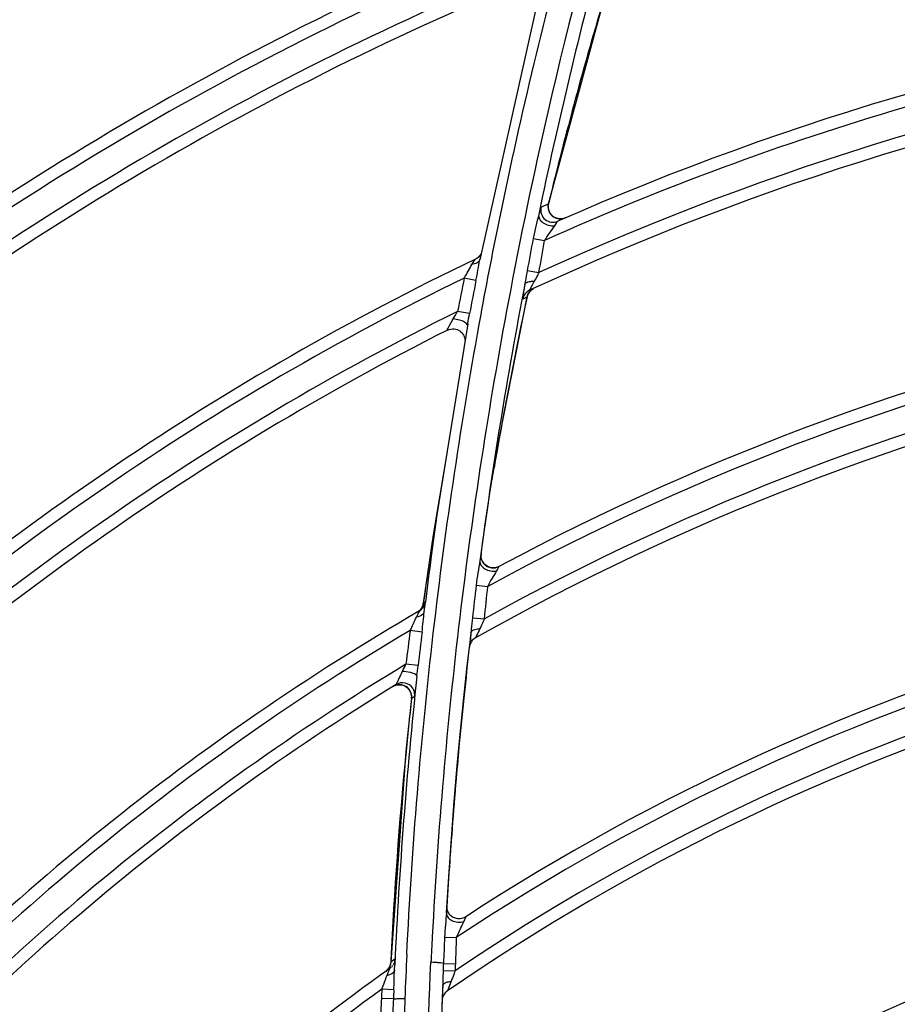
# Model space of a CAD drawing. Units: millimetres. Extents: x 8 to 210, y 104 to 193.
# Drawn here: x 96 to 97, y 147 to 149 of the extents above; entities that cross this region are included whole.
import ezdxf

# ---------------------------------------------------------------- set-up
doc = ezdxf.new("R2010")
doc.units = ezdxf.units.MM
doc.header["$MEASUREMENT"] = 0
doc.layers.add('41206-000074_前面板_CONTINUOUSLINE', color=7, linetype='Continuous', lineweight=0)
doc.layers.add('42011-000415_出风格_CONTINUOUSLINE', color=7, linetype='Continuous', lineweight=0)

msp = doc.modelspace()

# ---------------------------------------------------------------- linework, layer by layer
at = {"layer": '41206-000074_前面板_CONTINUOUSLINE', "color": 18, "lineweight": 25, "true_color": 0x000000}
for radius in [7.9453, 7.8962, 7.8921]:
    msp.add_circle((98.587, 144.2005), radius, dxfattribs=at)
at = {"layer": '42011-000415_出风格_CONTINUOUSLINE', "color": 18, "lineweight": 25, "true_color": 0x000000}
for p, q in [((96.6393, 148.8852), (96.5461, 148.4675)), ((96.6612, 148.5612), (96.6485, 148.5552)), ((96.6612, 148.5612), (96.6609, 148.5596)), ((96.6613, 148.5615), (96.6612, 148.5612)), ((96.6505, 148.5562), (96.6485, 148.5552)), ((96.6626, 148.5479), (96.6628, 148.5476)), ((96.6894, 148.5379), (96.6845, 148.5365)), ((96.6894, 148.5379), (96.6892, 148.5378)), ((96.6355, 148.5034), (96.6546, 148.5001)), ((96.5436, 148.4643), (96.5442, 148.4648)), ((96.5461, 148.4675), (96.5461, 148.4675)), ((96.5473, 148.4729), (96.5464, 148.4725)), ((96.6255, 148.4499), (96.6452, 148.4464)), ((96.5399, 148.4331), (96.5203, 148.4372)), ((96.6268, 148.4097), (96.626, 148.4076)), ((96.6287, 148.4131), (96.6273, 148.4109)), ((96.6293, 148.414), (96.6289, 148.4134)), ((96.6292, 148.4138), (96.6328, 148.4175)), ((96.6325, 148.4173), (96.6302, 148.4152)), ((96.6329, 148.4176), (96.6326, 148.4174)), ((96.6328, 148.4175), (96.6358, 148.4194)), ((96.6356, 148.4194), (96.6338, 148.4183)), ((96.6255, 148.4058), (96.6256, 148.4059)), ((96.6257, 148.4065), (96.6256, 148.406)), ((96.5292, 148.3777), (96.5092, 148.3815)), ((96.5484, 148.3762), (96.5498, 148.3842)), ((96.526, 148.3608), (96.526, 148.3609)), ((96.491, 148.1435), (96.4683, 148.0073)), ((96.5722, 148.1312), (96.5702, 148.1198)), ((96.4683, 148.0073), (96.4518, 147.8931)), ((96.5485, 147.9754), (96.5483, 147.9752)), ((96.5784, 147.9545), (96.5736, 147.9527)), ((96.5402, 147.9231), (96.5596, 147.9211)), ((96.4458, 147.8813), (96.4478, 147.8833)), ((96.4485, 147.8845), (96.4487, 147.8848)), ((96.4488, 147.8849), (96.45, 147.887)), ((96.4507, 147.8888), (96.4497, 147.8864)), ((96.4505, 147.8882), (96.4506, 147.8885)), ((96.4515, 147.8914), (96.4507, 147.8888)), ((96.4518, 147.8931), (96.4515, 147.8914)), ((96.4522, 147.896), (96.4518, 147.8931)), ((96.4536, 147.8942), (96.4518, 147.8931)), ((96.4518, 147.8931), (96.4518, 147.8931)), ((96.4533, 147.8789), (96.4552, 147.8945)), ((96.4533, 147.8794), (96.4552, 147.8945)), ((96.4554, 147.8955), (96.4536, 147.8942)), ((96.4436, 147.8794), (96.4418, 147.8782)), ((96.4419, 147.8782), (96.4418, 147.8782)), ((96.4419, 147.8782), (96.4442, 147.8797)), ((96.4452, 147.8806), (96.4456, 147.8811)), ((96.4452, 147.8799), (96.4454, 147.8803)), ((96.4533, 147.8793), (96.4529, 147.8775)), ((96.534, 147.8688), (96.554, 147.8667)), ((96.4497, 147.8448), (96.4298, 147.8474)), ((96.5315, 147.8434), (96.5314, 147.843)), ((96.5315, 147.8434), (96.5314, 147.843)), ((96.5315, 147.8434), (96.5319, 147.845)), ((96.5289, 147.8197), (96.5288, 147.8195)), ((96.443, 147.7885), (96.4228, 147.7908)), ((96.441, 147.7705), (96.4411, 147.7711)), ((96.4021, 147.7541), (96.4057, 147.7558)), ((96.4057, 147.7558), (96.4109, 147.7566)), ((96.4109, 147.7566), (96.4161, 147.7562)), ((96.4217, 147.7541), (96.4212, 147.7544)), ((96.4252, 147.7517), (96.423, 147.7534)), ((96.4321, 147.7339), (96.4374, 147.7373)), ((96.4321, 147.7339), (96.4349, 147.7357)), ((96.4321, 147.7339), (96.4322, 147.7346)), ((96.4322, 147.735), (96.4323, 147.7371)), ((96.4366, 147.7368), (96.4374, 147.7373)), ((96.4321, 147.7339), (96.4321, 147.7339)), ((96.4912, 147.3856), (96.4905, 147.3747)), ((96.4909, 147.3812), (96.4905, 147.3747)), ((96.5207, 147.3632), (96.5195, 147.3604)), ((96.4873, 147.3339), (96.5069, 147.3333)), ((96.3974, 147.2925), (96.3969, 147.2888)), ((96.3969, 147.2887), (96.3974, 147.2912)), ((96.4042, 147.2973), (96.3974, 147.2924)), ((96.3976, 147.2957), (96.3974, 147.2924)), ((96.3976, 147.2957), (96.3974, 147.2924)), ((96.3974, 147.2924), (96.3974, 147.2924)), ((96.4042, 147.2973), (96.4032, 147.2966)), ((96.4854, 147.29), (96.5054, 147.2893)), ((96.3921, 147.2797), (96.3888, 147.2768)), ((96.3889, 147.2768), (96.3888, 147.2767)), ((96.3889, 147.2768), (96.3907, 147.2782)), ((96.3915, 147.279), (96.3921, 147.2796)), ((96.395, 147.2839), (96.3921, 147.2797)), ((96.3923, 147.2799), (96.3942, 147.2823)), ((96.3969, 147.2888), (96.395, 147.2839)), ((96.3957, 147.2816), (96.3981, 147.2836)), ((96.3967, 147.2879), (96.3968, 147.2884)), ((96.3991, 147.2847), (96.4007, 147.2867)), ((96.4039, 147.2875), (96.4029, 147.2868)), ((96.4036, 147.2796), (96.4033, 147.2778)), ((96.4036, 147.2796), (96.404, 147.2877)), ((96.4036, 147.2796), (96.404, 147.2877)), ((96.4849, 147.2784), (96.505, 147.2778)), ((96.4985, 147.2603), (96.4921, 147.2442)), ((96.4024, 147.2458), (96.3824, 147.2469)), ((96.4017, 147.2307), (96.3816, 147.2317))]:
    msp.add_line(p, q, dxfattribs=at)
for points in [[(96.6613, 148.5615), (96.7566, 148.9127), (96.7796, 148.9879)], [(96.6845, 148.5365), (96.6793, 148.5363), (96.6743, 148.5374), (96.6696, 148.5398), (96.6658, 148.5433), (96.6629, 148.5476), (96.6612, 148.5525), (96.6608, 148.5577), (96.6613, 148.5615)], [(96.6768, 148.5323), (96.676, 148.5316), (96.6747, 148.5299), (96.6731, 148.5276), (96.6713, 148.5248)], [(96.5485, 148.4783), (96.5479, 148.4771), (96.5468, 148.4754)], [(96.533, 148.46), (96.535, 148.4632), (96.5369, 148.466), (96.5384, 148.4681), (96.5392, 148.469)], [(96.5435, 148.4718), (96.5413, 148.4702), (96.5392, 148.469)], [(96.5468, 148.4754), (96.5453, 148.4736), (96.5435, 148.4718)], [(96.6256, 148.4059), (96.6267, 148.4094), (96.6292, 148.4138)], [(96.6296, 148.417), (96.6295, 148.4167), (96.6296, 148.4167)], [(96.5722, 148.1312), (96.5801, 148.176), (96.6256, 148.4059)], [(96.526, 148.3608), (96.4744, 148.0409), (96.465, 147.9715)], [(96.5237, 148.3616), (96.5231, 148.3621), (96.5208, 148.3635)], [(96.5255, 148.358), (96.5255, 148.3589), (96.5237, 148.3616)], [(96.492, 148.35), (96.492, 148.3504), (96.4925, 148.3515), (96.4934, 148.3533), (96.4945, 148.3555)], [(96.492, 148.35), (96.4949, 148.3512), (96.4977, 148.3519), (96.5005, 148.3522)], [(96.5005, 148.3522), (96.5033, 148.3521), (96.5059, 148.3517), (96.5084, 148.3509), (96.5107, 148.3499), (96.5128, 148.3486), (96.5148, 148.347), (96.5165, 148.3453), (96.5179, 148.3435), (96.5191, 148.3416), (96.5201, 148.3396), (96.5207, 148.3376), (96.5212, 148.3357), (96.5215, 148.3339), (96.5215, 148.333)], [(96.5485, 147.9754), (96.5541, 148.0157), (96.5591, 148.0493), (96.5633, 148.0772), (96.567, 148.1004), (96.5702, 148.1198)], [(96.5736, 147.9527), (96.5685, 147.9521), (96.5634, 147.9528), (96.5586, 147.9548), (96.5545, 147.9579), (96.5513, 147.9619), (96.5492, 147.9666), (96.5483, 147.9717), (96.5485, 147.9754)], [(96.5782, 147.9544), (96.5781, 147.9543), (96.5778, 147.9538), (96.5774, 147.9531), (96.577, 147.9522), (96.5757, 147.9499), (96.5743, 147.9472)], [(96.4497, 147.8864), (96.4484, 147.8843), (96.4469, 147.8824), (96.4453, 147.8807), (96.4436, 147.8794)], [(96.4553, 147.8954), (96.4549, 147.8951), (96.4536, 147.8942)], [(96.5409, 147.8387), (96.5402, 147.8372), (96.5396, 147.836), (96.5393, 147.8352), (96.5391, 147.835)], [(96.4905, 147.3747), (96.4942, 147.4349), (96.4987, 147.4992), (96.5035, 147.5614), (96.5086, 147.6214), (96.514, 147.6792), (96.5196, 147.7349), (96.5253, 147.7883), (96.5289, 147.8197)], [(96.441, 147.7705), (96.4409, 147.7713), (96.4387, 147.7736)], [(96.4161, 147.7562), (96.421, 147.7545), (96.4253, 147.7515), (96.4288, 147.7476), (96.4311, 147.7429), (96.4322, 147.7378), (96.4321, 147.7339)], [(96.4321, 147.7339), (96.4228, 147.6451), (96.3974, 147.2925)], [(96.4914, 147.3819), (96.4912, 147.3832), (96.4911, 147.3843), (96.4911, 147.3851)], [(96.5135, 147.3649), (96.5114, 147.3648), (96.5094, 147.365), (96.5074, 147.3653), (96.5055, 147.3658), (96.5037, 147.3664), (96.5019, 147.3672), (96.5003, 147.3682), (96.4988, 147.3693), (96.4975, 147.3705), (96.4962, 147.3717), (96.4951, 147.3731), (96.4942, 147.3745), (96.4933, 147.376), (96.4927, 147.3774), (96.4921, 147.3789), (96.4917, 147.3804), (96.4914, 147.3819)], [(96.5227, 147.3682), (96.5218, 147.3676), (96.5198, 147.3666), (96.5177, 147.3658), (96.5156, 147.3652), (96.5135, 147.3649)], [(96.5227, 147.3682), (96.5226, 147.3678), (96.5222, 147.3668), (96.5215, 147.3652), (96.5207, 147.3632)], [(96.4041, 147.29), (96.4042, 147.2931), (96.4043, 147.2954), (96.4043, 147.2963), (96.4043, 147.2969), (96.4042, 147.2973)], [(96.3956, 147.2814), (96.3957, 147.2816), (96.3957, 147.2816)]]:
    msp.add_lwpolyline(points, dxfattribs=at)
for radius in [7.8687, 7.8354]:
    msp.add_circle((98.587, 144.2005), radius, dxfattribs=at)
for points, knots in [([(98.8291, 136.4932), (103.0857, 136.6269), (106.428, 140.1859), (106.2943, 144.4425), (106.1606, 148.6991), (102.6015, 152.0414), (98.3449, 151.9077), (94.0883, 151.774), (90.7461, 148.215), (90.8797, 143.9584), (91.0075, 139.8896), (94.2761, 136.621), (98.3449, 136.4932)], [0, 0, 0, 0, 1, 1, 1, 2, 2, 2, 3, 3, 3, 4, 4, 4, 4]), ([(98.8319, 136.5661), (103.0482, 136.7013), (106.3566, 140.229), (106.2214, 144.4454), (106.0861, 148.6617), (102.5585, 151.9701), (98.3421, 151.8348), (94.1258, 151.6996), (90.8174, 148.1719), (90.9526, 143.9556), (91.0818, 139.9292), (94.3157, 136.6952), (98.3421, 136.5661)], [0, 0, 0, 0, 1, 1, 1, 2, 2, 2, 3, 3, 3, 4, 4, 4, 4]), ([(98.9757, 136.6813), (103.1284, 136.896), (106.3208, 140.4364), (106.1061, 144.5891), (105.8915, 148.7418), (102.351, 151.9342), (98.1983, 151.7196), (94.0456, 151.5049), (90.8532, 147.9645), (91.0679, 143.8118), (91.267, 139.9593), (94.3458, 136.8805), (98.1983, 136.6813)], [0, 0, 0, 0, 1, 1, 1, 2, 2, 2, 3, 3, 3, 4, 4, 4, 4]), ([(95.2881, 148.1262), (95.2918, 148.3952), (95.3105, 148.6642), (95.3439, 148.9313), (95.3774, 149.1982), (95.4256, 149.4632), (95.4882, 149.7248), (95.5507, 149.9863), (95.6277, 150.2443), (95.7187, 150.4974), (95.8095, 150.7503), (95.9143, 150.9984), (96.0322, 151.2397)], [0, 0, 0, 0, 1, 1, 1, 2, 2, 2, 3, 3, 3, 4, 4, 4, 4]), ([(96.9326, 149.6436), (96.8236, 149.34), (96.7324, 149.0295), (96.6601, 148.715), (96.636, 148.6101), (96.614, 148.5047), (96.5942, 148.3989)], [0, 0, 0, 0, 1, 1, 1, 2, 2, 2, 2]), ([(96.5498, 148.3842), (96.5605, 148.4415), (96.5717, 148.4988), (96.5835, 148.5559), (96.6191, 148.7272), (96.6602, 148.8974), (96.7067, 149.066)], [0, 0, 0, 0, 1, 1, 1, 2, 2, 2, 2]), ([(96.6448, 148.5434), (96.6433, 148.5369), (96.6416, 148.5304), (96.64, 148.5239), (96.6383, 148.5171), (96.6368, 148.5103), (96.6355, 148.5034)], [0, 0, 0, 0, 1, 1, 1, 2, 2, 2, 2]), ([(96.6448, 148.5434), (96.6444, 148.541), (96.6451, 148.5384), (96.6462, 148.5361), (96.6476, 148.5335), (96.6498, 148.5314), (96.6522, 148.5297), (96.655, 148.5277), (96.658, 148.5264), (96.6613, 148.5256), (96.6645, 148.5247), (96.668, 148.5245), (96.6713, 148.5248)], [0, 0, 0, 0, 1, 1, 1, 2, 2, 2, 3, 3, 3, 4, 4, 4, 4]), ([(96.6485, 148.5552), (96.6484, 148.5552), (96.6483, 148.555), (96.6482, 148.5549), (96.6481, 148.5547), (96.648, 148.5545), (96.6479, 148.5542), (96.6476, 148.5535), (96.6473, 148.5526), (96.6471, 148.5518), (96.6467, 148.5506), (96.6464, 148.5493), (96.646, 148.5481), (96.6456, 148.5465), (96.6452, 148.545), (96.6448, 148.5434)], [0, 0, 0, 0, 1, 1, 1, 2, 2, 2, 3, 3, 3, 4, 4, 4, 5, 5, 5, 5]), ([(96.6485, 148.5552), (96.6477, 148.5516), (96.648, 148.5477), (96.6493, 148.5442), (96.6505, 148.5407), (96.6528, 148.5375), (96.6557, 148.5352), (96.6586, 148.5328), (96.6621, 148.5313), (96.6658, 148.5308), (96.6695, 148.5303), (96.6734, 148.5309), (96.6768, 148.5323)], [0, 0, 0, 0, 1, 1, 1, 2, 2, 2, 3, 3, 3, 4, 4, 4, 4]), ([(96.6657, 148.5432), (96.668, 148.5406), (96.6709, 148.5385), (96.6742, 148.5374), (96.6775, 148.5362), (96.6811, 148.5358), (96.6845, 148.5364)], [0, 0, 0, 0, 1, 1, 1, 2, 2, 2, 2]), ([(96.6713, 148.5248), (96.6686, 148.5208), (96.6657, 148.517), (96.6629, 148.5131), (96.6599, 148.5089), (96.6571, 148.5046), (96.6546, 148.5001)], [0, 0, 0, 0, 1, 1, 1, 2, 2, 2, 2]), ([(96.5203, 148.4372), (96.5227, 148.441), (96.5249, 148.445), (96.527, 148.4489), (96.5289, 148.4527), (96.5308, 148.4564), (96.533, 148.46)], [0, 0, 0, 0, 1, 1, 1, 2, 2, 2, 2]), ([(96.5436, 148.4643), (96.543, 148.4637), (96.5423, 148.4631), (96.5416, 148.4627), (96.539, 148.4611), (96.536, 148.4603), (96.533, 148.46)], [0, 0, 0, 0, 1, 1, 1, 2, 2, 2, 2]), ([(96.5399, 148.4331), (96.5411, 148.4389), (96.5422, 148.4447), (96.5432, 148.4506), (96.5441, 148.4562), (96.545, 148.4619), (96.5461, 148.4675)], [0, 0, 0, 0, 1, 1, 1, 2, 2, 2, 2]), ([(96.6255, 148.4499), (96.6245, 148.444), (96.6235, 148.4382), (96.6225, 148.4323), (96.6222, 148.4304), (96.6218, 148.4284), (96.6215, 148.4265)], [0, 0, 0, 0, 1, 1, 1, 2, 2, 2, 2]), ([(96.6452, 148.4464), (96.6445, 148.4452), (96.6439, 148.444), (96.6432, 148.4427), (96.6412, 148.4391), (96.6394, 148.4354), (96.6374, 148.4318)], [0, 0, 0, 0, 1, 1, 1, 2, 2, 2, 2]), ([(96.6215, 148.4265), (96.6209, 148.4233), (96.6204, 148.42), (96.6199, 148.4168), (96.6196, 148.4154), (96.6194, 148.414), (96.6192, 148.4126), (96.619, 148.4113), (96.6188, 148.4101), (96.6187, 148.4089), (96.6185, 148.4079), (96.6184, 148.4069), (96.6183, 148.4059), (96.6182, 148.4051), (96.6181, 148.4043), (96.618, 148.4036), (96.618, 148.4033), (96.618, 148.403), (96.618, 148.4023), (96.618, 148.4021), (96.618, 148.4019), (96.6181, 148.4019)], [0, 0, 0, 0, 1, 1, 1, 2, 2, 2, 3, 3, 3, 4, 4, 4, 5, 5, 5, 6, 6, 6, 7, 7, 7, 7]), ([(96.6215, 148.4265), (96.622, 148.4286), (96.6244, 148.4299), (96.6266, 148.4306), (96.6283, 148.4312), (96.6298, 148.4315), (96.6315, 148.4316), (96.6334, 148.4318), (96.6354, 148.4319), (96.6374, 148.4318)], [0, 0, 0, 0, 1, 1, 1, 2, 2, 2, 3, 3, 3, 3]), ([(96.6374, 148.4318), (96.6357, 148.4288), (96.634, 148.4258), (96.6324, 148.4228), (96.6318, 148.4216), (96.6312, 148.4204), (96.6306, 148.4192), (96.6302, 148.4185), (96.6298, 148.4177), (96.6296, 148.417)], [0, 0, 0, 0, 1, 1, 1, 2, 2, 2, 3, 3, 3, 3]), ([(96.5942, 148.3989), (96.5612, 148.2234), (96.534, 148.0467), (96.5128, 147.8693), (96.4915, 147.6918), (96.4762, 147.5137), (96.4667, 147.3352)], [0, 0, 0, 0, 1, 1, 1, 2, 2, 2, 2]), ([(96.6181, 148.4019), (96.6187, 148.4022), (96.6192, 148.4025), (96.6198, 148.4028), (96.6217, 148.4037), (96.6236, 148.4048), (96.6255, 148.4058)], [0, 0, 0, 0, 1, 1, 1, 2, 2, 2, 2]), ([(96.4242, 147.305), (96.433, 147.4847), (96.4477, 147.6641), (96.4685, 147.8428), (96.4892, 148.0214), (96.5158, 148.1994), (96.5484, 148.3762)], [0, 0, 0, 0, 1, 1, 1, 2, 2, 2, 2]), ([(96.4945, 148.3555), (96.495, 148.3565), (96.4956, 148.3575), (96.4961, 148.3585), (96.498, 148.3619), (96.4998, 148.3653), (96.5017, 148.3687)], [0, 0, 0, 0, 1, 1, 1, 2, 2, 2, 2]), ([(96.5208, 148.3635), (96.5181, 148.365), (96.5152, 148.3661), (96.5122, 148.3669), (96.5087, 148.3678), (96.5052, 148.3684), (96.5017, 148.3687)], [0, 0, 0, 0, 1, 1, 1, 2, 2, 2, 2]), ([(96.5483, 147.9752), (96.5482, 147.9752), (96.5482, 147.9751), (96.5482, 147.975), (96.5482, 147.9748), (96.5481, 147.9746), (96.5481, 147.9744), (96.548, 147.9741), (96.548, 147.9737), (96.5479, 147.9734), (96.5479, 147.973), (96.5478, 147.9725), (96.5477, 147.9721), (96.5475, 147.9709), (96.5473, 147.9697), (96.5472, 147.9685), (96.5469, 147.967), (96.5467, 147.9655), (96.5465, 147.9639)], [0, 0, 0, 0, 1, 1, 1, 2, 2, 2, 3, 3, 3, 4, 4, 4, 5, 5, 5, 6, 6, 6, 6]), ([(96.5483, 147.9752), (96.5476, 147.97), (96.549, 147.9643), (96.5523, 147.96), (96.5557, 147.9557), (96.5608, 147.9528), (96.566, 147.9522)], [0, 0, 0, 0, 1, 1, 1, 2, 2, 2, 2]), ([(96.5465, 147.9639), (96.5456, 147.9573), (96.5443, 147.9507), (96.5432, 147.944), (96.542, 147.9371), (96.541, 147.9301), (96.5402, 147.9231)], [0, 0, 0, 0, 1, 1, 1, 2, 2, 2, 2]), ([(96.5465, 147.9639), (96.5462, 147.9615), (96.5469, 147.9588), (96.5482, 147.9566), (96.5498, 147.954), (96.5521, 147.952), (96.5547, 147.9505), (96.5576, 147.9487), (96.5608, 147.9476), (96.5642, 147.9471), (96.5675, 147.9465), (96.571, 147.9465), (96.5743, 147.9472)], [0, 0, 0, 0, 1, 1, 1, 2, 2, 2, 3, 3, 3, 4, 4, 4, 4]), ([(96.5743, 147.9472), (96.5721, 147.943), (96.5694, 147.9389), (96.5669, 147.9348), (96.5643, 147.9304), (96.5618, 147.9258), (96.5596, 147.9211)], [0, 0, 0, 0, 1, 1, 1, 2, 2, 2, 2]), ([(96.4298, 147.8474), (96.4317, 147.8512), (96.4335, 147.855), (96.4352, 147.8588), (96.4368, 147.8625), (96.4383, 147.8662), (96.4401, 147.8697)], [0, 0, 0, 0, 1, 1, 1, 2, 2, 2, 2]), ([(96.4525, 147.8767), (96.452, 147.8758), (96.4514, 147.875), (96.4506, 147.8742), (96.4479, 147.8716), (96.4439, 147.8703), (96.4401, 147.8697)], [0, 0, 0, 0, 1, 1, 1, 2, 2, 2, 2]), ([(96.4497, 147.8448), (96.4504, 147.8506), (96.451, 147.8563), (96.4516, 147.8621), (96.4521, 147.8677), (96.4526, 147.8733), (96.4533, 147.8789)], [0, 0, 0, 0, 1, 1, 1, 2, 2, 2, 2]), ([(96.534, 147.8688), (96.5333, 147.8624), (96.5328, 147.856), (96.5321, 147.8497), (96.5319, 147.8476), (96.5317, 147.8455), (96.5315, 147.8434)], [0, 0, 0, 0, 1, 1, 1, 2, 2, 2, 2]), ([(96.554, 147.8667), (96.5533, 147.8653), (96.5527, 147.8639), (96.5521, 147.8626), (96.5502, 147.8585), (96.5485, 147.8544), (96.5466, 147.8504)], [0, 0, 0, 0, 1, 1, 1, 2, 2, 2, 2]), ([(96.5324, 147.8456), (96.5337, 147.8473), (96.5357, 147.8483), (96.5378, 147.8489), (96.5407, 147.8499), (96.5436, 147.8503), (96.5466, 147.8504)], [0, 0, 0, 0, 1, 1, 1, 2, 2, 2, 2]), ([(96.5314, 147.843), (96.5311, 147.8402), (96.5308, 147.8374), (96.5305, 147.8346), (96.53, 147.8297), (96.5294, 147.8247), (96.5289, 147.8197)], [0, 0, 0, 0, 1, 1, 1, 2, 2, 2, 2]), ([(96.4063, 147.7569), (96.4064, 147.7569), (96.4064, 147.757), (96.4065, 147.7571), (96.4065, 147.7573), (96.4066, 147.7574), (96.4067, 147.7576), (96.4069, 147.7578), (96.407, 147.7581), (96.4071, 147.7584), (96.4073, 147.7587), (96.4075, 147.7591), (96.4076, 147.7594), (96.4081, 147.7603), (96.4085, 147.7611), (96.4089, 147.762), (96.4093, 147.7629), (96.4098, 147.7639), (96.4103, 147.7649), (96.4108, 147.766), (96.4113, 147.7671), (96.4118, 147.7682), (96.4124, 147.7693), (96.4129, 147.7705), (96.4135, 147.7716), (96.4146, 147.774), (96.4158, 147.7764), (96.4169, 147.7788)], [0, 0, 0, 0, 1, 1, 1, 2, 2, 2, 3, 3, 3, 4, 4, 4, 5, 5, 5, 6, 6, 6, 7, 7, 7, 8, 8, 8, 9, 9, 9, 9]), ([(96.4387, 147.7736), (96.4375, 147.7744), (96.4362, 147.775), (96.4349, 147.7755), (96.4331, 147.7762), (96.4314, 147.7767), (96.4296, 147.7771), (96.4254, 147.7781), (96.4212, 147.7786), (96.4169, 147.7788)], [0, 0, 0, 0, 1, 1, 1, 2, 2, 2, 3, 3, 3, 3]), ([(96.436, 147.7472), (96.4317, 147.7577), (96.4197, 147.7626), (96.4093, 147.7583), (96.4083, 147.7579), (96.4073, 147.7574), (96.4064, 147.7569)], [0, 0, 0, 0, 1, 1, 1, 2, 2, 2, 2]), ([(96.4374, 147.7373), (96.4374, 147.7373), (96.4374, 147.7374), (96.4374, 147.7375), (96.4374, 147.7378), (96.4375, 147.7379), (96.4375, 147.7381), (96.4376, 147.7385), (96.4376, 147.7388), (96.4377, 147.7391), (96.4377, 147.7396), (96.4378, 147.74), (96.4378, 147.7405), (96.438, 147.7417), (96.4381, 147.7429), (96.4382, 147.7441), (96.4384, 147.7456), (96.4386, 147.7472), (96.4387, 147.7487)], [0, 0, 0, 0, 1, 1, 1, 2, 2, 2, 3, 3, 3, 4, 4, 4, 5, 5, 5, 6, 6, 6, 6]), ([(96.4905, 147.3747), (96.4901, 147.3681), (96.4893, 147.3614), (96.4887, 147.3548), (96.4881, 147.3478), (96.4876, 147.3408), (96.4873, 147.3339)], [0, 0, 0, 0, 1, 1, 1, 2, 2, 2, 2]), ([(96.4905, 147.3747), (96.4903, 147.3723), (96.4913, 147.3697), (96.4927, 147.3677), (96.4944, 147.3652), (96.4969, 147.3634), (96.4996, 147.3621), (96.5026, 147.3606), (96.506, 147.3597), (96.5093, 147.3594), (96.5128, 147.3591), (96.5162, 147.3594), (96.5195, 147.3604)], [0, 0, 0, 0, 1, 1, 1, 2, 2, 2, 3, 3, 3, 4, 4, 4, 4]), ([(96.5195, 147.3604), (96.5176, 147.356), (96.5153, 147.3517), (96.5132, 147.3474), (96.5109, 147.3428), (96.5088, 147.3381), (96.5069, 147.3333)], [0, 0, 0, 0, 1, 1, 1, 2, 2, 2, 2]), ([(97.2197, 144.7083), (97.159, 144.8053), (97.0997, 144.9032), (97.0427, 145.0024), (96.9857, 145.1015), (96.9308, 145.202), (96.8791, 145.304), (96.8274, 145.406), (96.7788, 145.5096), (96.7344, 145.615), (96.6901, 145.7204), (96.6501, 145.8276), (96.6156, 145.9366), (96.581, 146.0456), (96.5519, 146.1563), (96.5289, 146.2683), (96.5058, 146.3803), (96.4888, 146.4935), (96.4773, 146.6072), (96.4658, 146.7209), (96.4599, 146.8351), (96.4582, 146.9494), (96.4565, 147.0637), (96.459, 147.178), (96.4645, 147.2921)], [0, 0, 0, 0, 1, 1, 1, 2, 2, 2, 3, 3, 3, 4, 4, 4, 5, 5, 5, 6, 6, 6, 7, 7, 7, 8, 8, 8, 8]), ([(96.4854, 147.29), (96.4845, 147.2903), (96.4836, 147.2904), (96.4827, 147.2906), (96.4811, 147.2908), (96.4795, 147.291), (96.4779, 147.2912), (96.4758, 147.2914), (96.4737, 147.2915), (96.4715, 147.2917), (96.4692, 147.2918), (96.4668, 147.292), (96.4645, 147.2921)], [0, 0, 0, 0, 1, 1, 1, 2, 2, 2, 3, 3, 3, 4, 4, 4, 4]), ([(96.391, 147.2696), (96.3919, 147.272), (96.3929, 147.2745), (96.3939, 147.2769), (96.3945, 147.2784), (96.3951, 147.2798), (96.3956, 147.2814)], [0, 0, 0, 0, 1, 1, 1, 2, 2, 2, 2]), ([(96.4029, 147.277), (96.4025, 147.2761), (96.4019, 147.2753), (96.4012, 147.2746), (96.3986, 147.2718), (96.3947, 147.2704), (96.391, 147.2696)], [0, 0, 0, 0, 1, 1, 1, 2, 2, 2, 2]), ([(96.4024, 147.2458), (96.4027, 147.2515), (96.4029, 147.2573), (96.4031, 147.263), (96.4032, 147.2685), (96.4033, 147.2741), (96.4036, 147.2796)], [0, 0, 0, 0, 1, 1, 1, 2, 2, 2, 2]), ([(96.4849, 147.2785), (96.4847, 147.2719), (96.4846, 147.2653), (96.4844, 147.2587), (96.4843, 147.2565), (96.4843, 147.2544), (96.4842, 147.2522)], [0, 0, 0, 0, 1, 1, 1, 2, 2, 2, 2]), ([(96.505, 147.2778), (96.5044, 147.2763), (96.5038, 147.2748), (96.5033, 147.2734), (96.5017, 147.269), (96.5002, 147.2646), (96.4985, 147.2603)], [0, 0, 0, 0, 1, 1, 1, 2, 2, 2, 2]), ([(96.3824, 147.2469), (96.384, 147.2508), (96.3855, 147.2546), (96.3869, 147.2585), (96.3882, 147.2622), (96.3895, 147.266), (96.391, 147.2696)], [0, 0, 0, 0, 1, 1, 1, 2, 2, 2, 2]), ([(96.4842, 147.2522), (96.4843, 147.2544), (96.4863, 147.2562), (96.4883, 147.2574), (96.4898, 147.2583), (96.4913, 147.2588), (96.4928, 147.2592), (96.4947, 147.2597), (96.4966, 147.2601), (96.4985, 147.2603)], [0, 0, 0, 0, 1, 1, 1, 2, 2, 2, 3, 3, 3, 3]), ([(96.4017, 147.2307), (96.4025, 147.2309), (96.4032, 147.231), (96.404, 147.231), (96.4054, 147.2311), (96.4069, 147.2312), (96.4083, 147.2312), (96.4102, 147.2313), (96.4122, 147.2313), (96.4141, 147.2313), (96.4164, 147.2312), (96.4186, 147.2312), (96.4209, 147.2311)], [0, 0, 0, 0, 1, 1, 1, 2, 2, 2, 3, 3, 3, 4, 4, 4, 4]), ([(96.4209, 147.2311), (96.4166, 147.1172), (96.4153, 147.0031), (96.4185, 146.8891), (96.4217, 146.7751), (96.4294, 146.6611), (96.4426, 146.5479), (96.4559, 146.4346), (96.4747, 146.3219), (96.4994, 146.2105), (96.5241, 146.0991), (96.5548, 145.9891), (96.5907, 145.8808), (96.6266, 145.7725), (96.6677, 145.6659), (96.7129, 145.5611), (96.7581, 145.4563), (96.8075, 145.3533), (96.8597, 145.2519), (96.912, 145.1504), (96.9673, 145.0505), (97.0246, 144.9518), (97.082, 144.8531), (97.1414, 144.7556), (97.2024, 144.659)], [0, 0, 0, 0, 1, 1, 1, 2, 2, 2, 3, 3, 3, 4, 4, 4, 5, 5, 5, 6, 6, 6, 7, 7, 7, 8, 8, 8, 8])]:
    msp.add_open_spline(points, degree=3, knots=knots, dxfattribs=at)
for points in [[(96.8096, 149.5344), (96.3154, 149.3698), (95.8465, 149.1372), (95.4164, 148.8435)], [(96.7929, 149.5073), (96.2985, 149.3401), (95.8298, 149.1047), (95.4006, 148.8078)], [(96.6761, 149.0485), (96.2146, 148.8666), (95.7814, 148.6198), (95.3897, 148.3154)], [(96.6535, 149.0175), (96.1933, 148.8328), (95.762, 148.5831), (95.3726, 148.2761)], [(96.7542, 149.0025), (96.7133, 148.8506), (96.6768, 148.6975), (96.6448, 148.5434)], [(96.6382, 148.9628), (96.1828, 148.7764), (95.7565, 148.5257), (95.3723, 148.2183)], [(96.6213, 148.9337), (96.1668, 148.7449), (95.7419, 148.4917), (95.3596, 148.1818)], [(96.7555, 148.9105), (96.721, 148.7949), (96.6896, 148.6784), (96.6612, 148.5612)], [(97.9026, 148.8851), (97.4799, 148.8234), (97.0676, 148.7047), (96.6768, 148.5323)], [(97.8824, 148.8614), (97.4586, 148.7974), (97.0456, 148.6758), (96.6546, 148.5001)], [(97.8611, 148.8126), (97.441, 148.7465), (97.032, 148.6233), (96.6452, 148.4464)], [(97.8385, 148.7882), (97.4205, 148.72), (97.0138, 148.595), (96.6296, 148.4167)], [(96.6608, 148.5588), (96.6606, 148.5566), (96.6607, 148.5544), (96.6612, 148.5523)], [(96.6612, 148.5523), (96.6615, 148.5508), (96.662, 148.5493), (96.6626, 148.5479)], [(96.6629, 148.5475), (96.6636, 148.5459), (96.6646, 148.5445), (96.6657, 148.5432)], [(96.6845, 148.5364), (96.6861, 148.5367), (96.6877, 148.5372), (96.6892, 148.5378)], [(96.6355, 148.5034), (96.6322, 148.4856), (96.6289, 148.4677), (96.6255, 148.4499)], [(96.6452, 148.4464), (96.6484, 148.4643), (96.6515, 148.4822), (96.6546, 148.5001)], [(96.5392, 148.469), (96.1207, 148.2683), (95.7339, 148.007), (95.3914, 147.6936)], [(96.5465, 148.469), (96.5461, 148.4675), (96.5454, 148.4662), (96.5444, 148.465)], [(96.5203, 148.4372), (96.103, 148.2336), (95.718, 147.9695), (95.3778, 147.6533)], [(96.5203, 148.4372), (96.5165, 148.4187), (96.5127, 148.4001), (96.5092, 148.3815)], [(96.5399, 148.4331), (96.5362, 148.4146), (96.5327, 148.3962), (96.5292, 148.3777)], [(96.6215, 148.4265), (96.592, 148.2731), (96.567, 148.1188), (96.5465, 147.9639)], [(96.6296, 148.4167), (96.6236, 148.4139), (96.6194, 148.4084), (96.6181, 148.4019)], [(96.6255, 148.4058), (96.6058, 148.3146), (96.588, 148.2231), (96.5722, 148.1312)], [(96.5092, 148.3815), (96.0969, 148.1766), (95.7171, 147.9119), (95.3823, 147.5958)], [(96.5017, 148.3687), (96.5041, 148.373), (96.5067, 148.3773), (96.5092, 148.3815)], [(96.526, 148.3609), (96.527, 148.3665), (96.5281, 148.3721), (96.5292, 148.3777)], [(97.7009, 148.3649), (97.3092, 148.2816), (96.9313, 148.1434), (96.5782, 147.9544)], [(96.492, 148.35), (96.0819, 148.143), (95.7048, 147.8763), (95.3729, 147.5587)], [(97.6831, 148.3401), (97.2906, 148.2544), (96.9123, 148.1134), (96.5596, 147.9211)], [(97.6656, 148.2901), (97.2768, 148.2026), (96.9025, 148.06), (96.554, 147.8667)], [(97.6443, 148.2643), (97.2573, 148.1745), (96.8852, 148.03), (96.5391, 147.835)], [(96.463, 147.9718), (96.4592, 147.9465), (96.4556, 147.9213), (96.4522, 147.896)], [(96.465, 147.9715), (96.4616, 147.9459), (96.4583, 147.9202), (96.4552, 147.8945)], [(96.566, 147.9522), (96.5701, 147.9517), (96.5746, 147.9525), (96.5782, 147.9544)], [(96.5402, 147.9231), (96.5381, 147.905), (96.5361, 147.8869), (96.534, 147.8688)], [(96.554, 147.8667), (96.5559, 147.8848), (96.5577, 147.903), (96.5596, 147.9211)], [(96.4454, 147.8803), (96.4506, 147.8834), (96.4542, 147.8886), (96.4553, 147.8945)], [(96.4507, 147.8886), (96.4512, 147.8901), (96.4516, 147.8916), (96.4518, 147.8931)], [(96.4454, 147.8803), (96.0736, 147.6639), (95.7368, 147.3925), (95.4463, 147.0751)], [(96.4452, 147.8799), (96.4435, 147.8765), (96.4418, 147.8731), (96.4401, 147.8697)], [(96.5466, 147.8504), (96.5447, 147.8465), (96.5428, 147.8426), (96.5409, 147.8387)], [(96.4298, 147.8474), (96.0592, 147.6282), (95.7242, 147.3538), (95.4363, 147.0336)], [(96.4298, 147.8474), (96.4273, 147.8286), (96.425, 147.8097), (96.4228, 147.7908)], [(96.4497, 147.8448), (96.4473, 147.826), (96.4451, 147.8073), (96.443, 147.7885)], [(97.5498, 147.8364), (97.1859, 147.7326), (96.8397, 147.5747), (96.5227, 147.3682)], [(96.5314, 147.843), (96.5305, 147.8352), (96.5296, 147.8275), (96.5287, 147.8197)], [(96.5391, 147.835), (96.5334, 147.8317), (96.5296, 147.826), (96.5288, 147.8195)], [(96.5287, 147.8197), (96.5257, 147.793), (96.5228, 147.7661), (96.52, 147.7393)], [(96.5338, 147.832), (96.5323, 147.8311), (96.5309, 147.8303), (96.5294, 147.8295)], [(97.5446, 147.8136), (97.1762, 147.7073), (96.8263, 147.5453), (96.5069, 147.3333)], [(96.4228, 147.7908), (96.0575, 147.5706), (95.728, 147.296), (95.4455, 146.9764)], [(96.4169, 147.7788), (96.4188, 147.7828), (96.4208, 147.7868), (96.4228, 147.7908)], [(96.4411, 147.7711), (96.4417, 147.7769), (96.4424, 147.7827), (96.443, 147.7885)], [(96.441, 147.7705), (96.4238, 147.61), (96.4115, 147.449), (96.404, 147.2877)], [(96.4063, 147.7569), (96.0441, 147.5348), (95.718, 147.2587), (95.4392, 146.9381)], [(96.4107, 147.7567), (96.4077, 147.7565), (96.4048, 147.7557), (96.4021, 147.7543)], [(96.421, 147.7545), (96.4178, 147.7561), (96.4143, 147.7569), (96.4107, 147.7567)], [(96.4322, 147.7382), (96.4317, 147.7434), (96.4292, 147.7482), (96.4252, 147.7517)], [(97.5104, 147.7565), (97.1531, 147.6484), (96.8142, 147.487), (96.505, 147.2778)], [(96.4374, 147.7373), (96.4377, 147.7406), (96.4372, 147.7441), (96.436, 147.7472)], [(96.52, 147.7393), (96.5185, 147.7248), (96.517, 147.7102), (96.5156, 147.6957)], [(96.4322, 147.7339), (96.4286, 147.7024), (96.4254, 147.671), (96.4223, 147.6395)], [(97.4932, 147.7299), (97.1369, 147.6194), (96.7993, 147.4557), (96.4921, 147.2442)], [(96.5156, 147.6957), (96.5142, 147.6812), (96.5128, 147.6667), (96.5114, 147.6523)], [(96.5114, 147.6523), (96.5096, 147.6324), (96.5078, 147.6125), (96.5061, 147.5925)], [(96.4223, 147.6395), (96.4112, 147.5251), (96.4029, 147.4105), (96.3976, 147.2957)], [(96.5061, 147.5925), (96.5054, 147.5843), (96.5047, 147.5761), (96.504, 147.5679)], [(96.504, 147.5679), (96.5018, 147.5405), (96.4997, 147.513), (96.4977, 147.4855)], [(96.4977, 147.4855), (96.4971, 147.4775), (96.4965, 147.4695), (96.496, 147.4615)], [(96.496, 147.4615), (96.4942, 147.4362), (96.4926, 147.4109), (96.4911, 147.3856)], [(96.4667, 147.3352), (96.4659, 147.3208), (96.4652, 147.3065), (96.4645, 147.2921)], [(96.4873, 147.3339), (96.4867, 147.3192), (96.4861, 147.3046), (96.4855, 147.29)], [(96.5069, 147.3333), (96.5064, 147.3186), (96.5059, 147.304), (96.5054, 147.2893)], [(96.4042, 147.2973), (96.4041, 147.294), (96.4031, 147.2907), (96.4014, 147.2879)], [(96.4242, 147.305), (96.4229, 147.2804), (96.4218, 147.2557), (96.4209, 147.2311)], [(96.4854, 147.29), (96.4852, 147.2861), (96.4851, 147.2823), (96.4849, 147.2785)], [(96.5054, 147.2893), (96.5053, 147.2855), (96.5051, 147.2816), (96.505, 147.2778)], [(97.4388, 147.2988), (97.1058, 147.1754), (96.7949, 146.9991), (96.5181, 146.7768)], [(96.3957, 147.2816), (96.0741, 147.0529), (95.7903, 146.7753), (95.5546, 146.4588)], [(96.395, 147.2837), (96.3957, 147.285), (96.3963, 147.2864), (96.3967, 147.2879)], [(97.4267, 147.2724), (97.0932, 147.1465), (96.7825, 146.9671), (96.5067, 146.7412)], [(96.3824, 147.2469), (96.0625, 147.0155), (95.7811, 146.7351), (95.5485, 146.416)], [(96.3824, 147.2469), (96.3821, 147.2418), (96.3818, 147.2368), (96.3816, 147.2317)], [(96.4024, 147.2458), (96.4022, 147.2408), (96.402, 147.2357), (96.4017, 147.2307)], [(96.4842, 147.2522), (96.4838, 147.2442), (96.4835, 147.2362), (96.4832, 147.2281)], [(96.4921, 147.2442), (96.4867, 147.2406), (96.4835, 147.2346), (96.4832, 147.2281)], [(96.4842, 147.2522), (96.4839, 147.2448), (96.4836, 147.2373), (96.4833, 147.2298)], [(96.3816, 147.2317), (96.3808, 147.2175), (96.3802, 147.2034), (96.3797, 147.1892)], [(96.4017, 147.2307), (96.4011, 147.2166), (96.4005, 147.2025), (96.4001, 147.1885)], [(96.4833, 147.2298), (96.4775, 147.077), (96.4776, 146.932), (96.4848, 146.7917)], [(96.4832, 147.2281), (96.482, 147.195), (96.481, 147.1618), (96.4803, 147.1286)]]:
    msp.add_open_spline(points, degree=3, dxfattribs=at)

doc.saveas('drawing.dxf')
